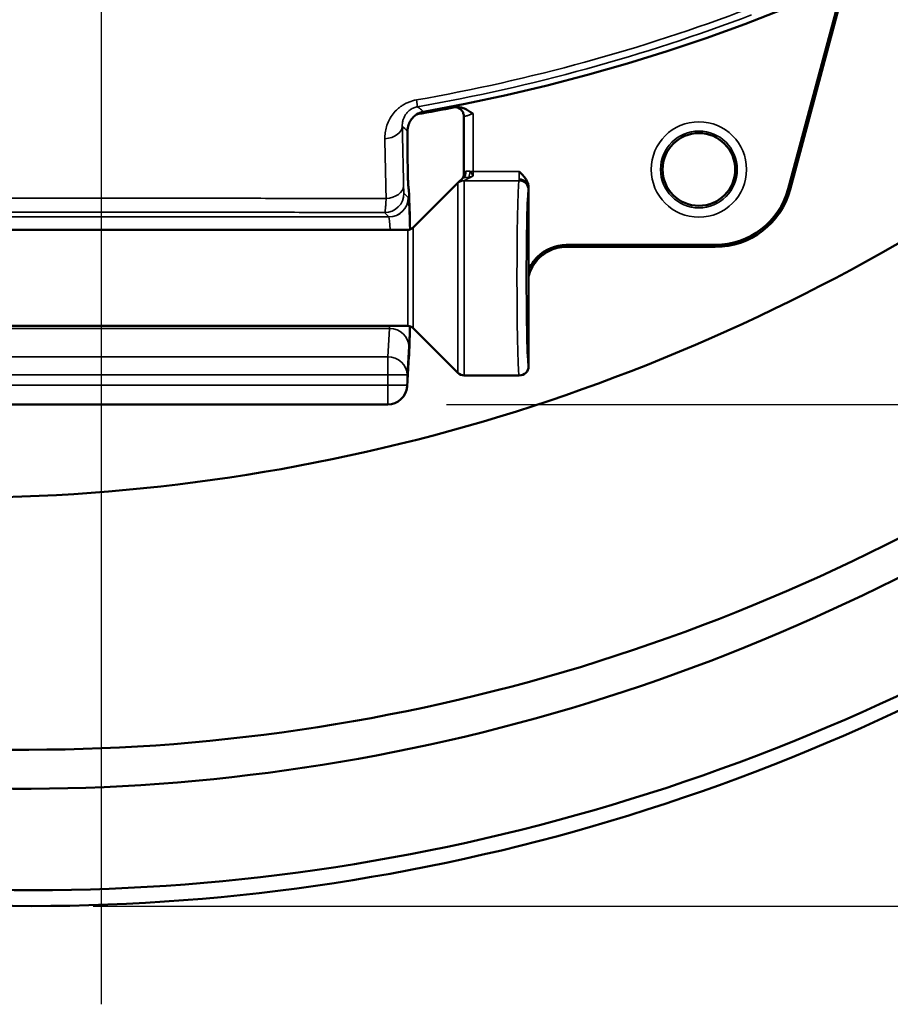
# Model space of a CAD drawing. Units: inches. Extents: x 0.4 to 66.2, y 0.4 to 51.1.
# Drawn here: x 19.3 to 22.1, y 31.5 to 34.6 of the extents above; entities that cross this region are included whole.
import ezdxf

# ---------------------------------------------------------------- set-up
doc = ezdxf.new("R2010")
doc.units = ezdxf.units.IN
doc.header["$LTSCALE"] = 3.030303
doc.header["$MEASUREMENT"] = 0
for name, color, linetype, lineweight in [('Center Mark (ANSI)', 7, 'Continuous', 25), ('Dimension (ANSI)', 7, 'Continuous', 25), ('Visible (ANSI)', 7, 'Continuous', 50), ('Visible Narrow (ANSI)', 7, 'Continuous', 35)]:
    doc.layers.add(name, color=color, linetype=linetype, lineweight=lineweight)
doc.styles.add('Note Text (ANSI)', font='tahoma.ttf')
doc.dimstyles.new('Default (ANSI)', dxfattribs={"dimscale": 3.030303, "dimtxt": 0.15, "dimasz": 0.098425, "dimexe": 0.125, "dimexo": 0.0625, "dimgap": 0.031496, "dimtad": 0, "dimtih": 1, "dimtoh": 1, "dimrnd": 1e-08, "dimzin": 4, "dimdsep": 46, "dimtxsty": 'Note Text (ANSI)', "dimcen": 0.09, "dimdle": 0.393701, "dimclrd": 256, "dimclre": 256, "dimclrt": 256, "dimadec": 0, "dimazin": 1, "dimtfac": 1, "dimtofl": 0, "dimtmove": 0, "dimatfit": 3, "dimfxl": 1, "dimtolj": 1, "dimtzin": 4, "dimlwd": -1, "dimlwe": -1, "dimarcsym": 0})

# ---------------------------------------------------------------- blocks, each defined once
blk = doc.blocks.new('*D15')
at = {"layer": 'Defpoints', "color": 0, "transparency": 16777216}
for p in [(20.3214, 47.0723), (20.4889, 33.4009), (29.2672, 33.4009)]:
    blk.add_point(p, dxfattribs=at)
at = {"layer": 'Dimension (ANSI)', "transparency": 16777216}
for p, q in [((20.5108, 47.0723), (29.646, 47.0723)), ((29.2672, 46.7741), (29.2672, 41.0129)), ((29.2672, 33.6992), (29.2672, 39.4603)), ((20.6783, 33.4009), (29.646, 33.4009))]:
    blk.add_line(p, q, dxfattribs=at)
for points in [[(29.2175, 46.7741), (29.3169, 46.7741), (29.2672, 47.0723)], [(29.2175, 33.6992), (29.3169, 33.6992), (29.2672, 33.4009)]]:
    blk.add_solid(points, dxfattribs=at)
at = {"layer": 'Dimension (ANSI)', "transparency": 16777216, "insert": (29.2672, 40.2366), "char_height": 0.454545, "attachment_point": 5, "style": 'Note Text (ANSI)'}
blk.add_mtext('\\A1; 13.67"\\P[347]', dxfattribs=at)
blk = doc.blocks.new('*D20')
at = {"layer": 'Defpoints', "color": 0, "transparency": 16777216}
for p in [(19.3485, 48.5971), (19.3485, 31.7821), (32.7105, 31.7821)]:
    blk.add_point(p, dxfattribs=at)
at = {"layer": 'Dimension (ANSI)', "transparency": 16777216}
for p, q in [((19.5379, 48.5971), (33.0892, 48.5971)), ((32.7105, 48.2989), (32.7105, 40.9663)), ((32.7105, 32.0804), (32.7105, 39.4129)), ((19.5379, 31.7821), (33.0892, 31.7821))]:
    blk.add_line(p, q, dxfattribs=at)
for points in [[(32.6607, 48.2989), (32.7602, 48.2989), (32.7105, 48.5971)], [(32.6607, 32.0804), (32.7602, 32.0804), (32.7105, 31.7821)]]:
    blk.add_solid(points, dxfattribs=at)
at = {"layer": 'Dimension (ANSI)', "transparency": 16777216, "insert": (32.7105, 40.1896), "char_height": 0.454545, "attachment_point": 5, "style": 'Note Text (ANSI)'}
blk.add_mtext('\\A1; \\fTahoma|b0|i0;\\H0.4545;16.82" DIA\\P[427]', dxfattribs=at)

msp = doc.modelspace()

# ---------------------------------------------------------------- linework, layer by layer
at = {"layer": 'Center Mark (ANSI)', "linetype": 'Continuous'}
msp.add_line((19.5637, 49.1981), (19.5637, 31.4648), dxfattribs=at)
at = {"layer": 'Visible (ANSI)'}
for p, q in [((21.9462, 34.7092), (21.782, 34.0966)), ((21.9525, 34.7075), (21.7883, 34.0949)), ((20.7345, 34.1533), (20.7345, 34.3312)), ((20.553, 34.2718), (20.553, 34.2843)), ((20.553, 34.2718), (20.553, 34.221)), ((20.571, 33.9719), (20.7216, 34.1226)), ((20.9437, 33.8342), (20.9437, 34.1009)), ((20.5533, 33.9646), (18.574, 33.9646)), ((21.5468, 33.9162), (21.0654, 33.9162)), ((21.5468, 33.9096), (21.0654, 33.9096)), ((20.9437, 33.5246), (20.9437, 33.8342)), ((20.5533, 33.6546), (18.574, 33.6546)), ((20.571, 33.6473), (20.7149, 33.5034)), ((20.5574, 33.5558), (20.5513, 33.4595)), ((20.9137, 33.4946), (20.7361, 33.4946)), ((20.4889, 33.4009), (18.6385, 33.4009))]:
    msp.add_line(p, q, dxfattribs=at)
msp.add_circle((21.4937, 34.1596), 0.1173, dxfattribs=at)
for centre, radius, start, end in [((19.5637, 40.1896), 5.9358, 280.09899, 82.11408), ((19.5637, 40.1896), 5.94, 279.88378, 281.08646), ((21.5468, 34.1596), 0.2434, 270, 345), ((21.5468, 34.1596), 0.25, 270, 345), ((20.5533, 33.9896), 0.025, 270, 315), ((20.5533, 33.6296), 0.025, 45, 90), ((20.7361, 33.5246), 0.03, 225, 270), ((20.4889, 33.4634), 0.0625, 270, 356.3827)]:
    msp.add_arc(centre, radius, start, end, dxfattribs=at)
for centre, major_axis, ratio, start_param, end_param in [((20.9137, 34.1013), (-0.03, -0.0001), 0.865699, 3.152732, 4.709785), ((20.9137, 33.5246), (0.0299, 0.0024), 0.999692, 4.631983, 6.202817)]:
    msp.add_ellipse(centre, major_axis=major_axis, ratio=ratio, start_param=start_param, end_param=end_param, dxfattribs=at)
for points, knots in [([(26.7083, 40.1896), (26.7084, 39.4826), (26.629, 38.7506), (26.4613, 38.0306), (26.2962, 37.3217), (26.0454, 36.6252), (25.7177, 35.979), (25.3849, 35.3226), (24.973, 34.7189), (24.5079, 34.1966), (24.0549, 33.688), (23.5521, 33.2568), (23.0294, 32.9117), (22.4928, 32.5576), (21.8976, 32.2695), (21.2675, 32.0746), (20.6471, 31.8827), (19.9933, 31.7818), (19.3393, 31.7821), (18.675, 31.7824), (18.0113, 31.8871), (17.3826, 32.0853), (16.7695, 32.2787), (16.1902, 32.5604), (15.6665, 32.9053), (15.1296, 33.2588), (14.6136, 33.7034), (14.1509, 34.2293), (13.6954, 34.747), (13.2922, 35.3432), (12.9655, 35.9904), (12.6339, 36.6473), (12.3815, 37.356), (12.2175, 38.0769), (12.0571, 38.7818), (11.9809, 39.4974), (11.9805, 40.1896)], [0, 0, 0, 0, 0.0842, 0.0842, 0.0842, 0.167106, 0.167106, 0.167106, 0.251322, 0.251322, 0.251322, 0.333333, 0.333333, 0.333333, 0.417512, 0.417512, 0.417512, 0.50039, 0.50039, 0.50039, 0.584564, 0.584564, 0.584564, 0.666667, 0.666667, 0.666667, 0.750829, 0.750829, 0.750829, 0.833671, 0.833671, 0.833671, 0.917772, 0.917772, 0.917772, 1, 1, 1, 1]), ([(26.6991, 40.1896), (26.6994, 39.487), (26.6201, 38.7593), (26.4525, 38.0432), (26.2873, 37.3381), (26.0363, 36.6451), (25.7082, 36.0022), (25.3751, 35.3493), (24.9629, 34.7489), (24.4974, 34.2296), (24.0482, 33.7285), (23.5502, 33.3031), (23.0325, 32.962), (22.4966, 32.6089), (21.9019, 32.3213), (21.2721, 32.1265), (20.652, 31.9347), (19.9984, 31.8334), (19.3446, 31.833), (18.6807, 31.8326), (18.0173, 31.9362), (17.3891, 32.1332), (16.7799, 32.3243), (16.2042, 32.6024), (15.6834, 32.9431), (15.1467, 33.2943), (14.6306, 33.7364), (14.1677, 34.2597), (13.7121, 34.7748), (13.3086, 35.3683), (12.9817, 36.0128), (12.6502, 36.6665), (12.3978, 37.3718), (12.2335, 38.0894), (12.0731, 38.7899), (11.9964, 39.5013), (11.9952, 40.1896)], [0, 0, 0, 0, 0.084382, 0.084382, 0.084382, 0.167488, 0.167488, 0.167488, 0.251893, 0.251893, 0.251893, 0.333333, 0.333333, 0.333333, 0.417636, 0.417636, 0.417636, 0.500638, 0.500638, 0.500638, 0.584927, 0.584927, 0.584927, 0.666667, 0.666667, 0.666667, 0.750913, 0.750913, 0.750913, 0.833827, 0.833827, 0.833827, 0.917921, 0.917921, 0.917921, 1, 1, 1, 1]), ([(26.3333, 40.1896), (26.3341, 39.5081), (26.2573, 38.8019), (26.0943, 38.1075), (25.9337, 37.4236), (25.6895, 36.752), (25.3705, 36.1302), (25.0466, 35.4986), (24.6459, 34.9192), (24.1942, 34.4199), (23.7764, 33.9581), (23.3157, 33.5648), (22.8372, 33.2473), (22.3205, 32.9045), (21.7464, 32.6257), (21.1383, 32.4381), (20.5396, 32.2533), (19.9086, 32.1574), (19.2779, 32.1605), (18.6374, 32.1636), (17.9982, 32.2687), (17.3939, 32.4648), (16.8316, 32.6473), (16.3, 32.9079), (15.8176, 33.225), (15.2996, 33.5655), (14.8015, 33.9952), (14.3555, 34.5045), (13.9166, 35.0056), (13.5288, 35.5836), (13.2158, 36.2109), (12.8984, 36.8471), (12.6584, 37.5333), (12.5043, 38.2305), (12.3597, 38.8844), (12.2903, 39.5474), (12.2888, 40.1896)], [0, 0, 0, 0, 0.085256, 0.085256, 0.085256, 0.169215, 0.169215, 0.169215, 0.254483, 0.254483, 0.254483, 0.333333, 0.333333, 0.333333, 0.418484, 0.418484, 0.418484, 0.502313, 0.502313, 0.502313, 0.587443, 0.587443, 0.587443, 0.666667, 0.666667, 0.666667, 0.751742, 0.751742, 0.751742, 0.835461, 0.835461, 0.835461, 0.920365, 0.920365, 0.920365, 1, 1, 1, 1]), ([(25.4614, 39.5199), (25.4428, 39.1339), (25.3925, 38.7411), (25.3081, 38.3506), (25.1761, 37.7407), (24.9605, 37.1376), (24.6694, 36.5793), (24.3753, 36.0153), (24.0048, 35.4979), (23.5827, 35.0545), (23.2743, 34.7305), (22.9388, 34.4457), (22.588, 34.204), (22.1154, 33.8785), (21.5816, 33.6048), (21.01, 33.4132), (20.4483, 33.2251), (19.8508, 33.1169), (19.2504, 33.102), (18.6421, 33.087), (18.0318, 33.1678), (17.4534, 33.337), (16.9839, 33.4744), (16.5354, 33.6693), (16.1203, 33.9101), (15.6155, 34.2029), (15.1224, 34.5817), (14.6757, 35.0394), (14.2369, 35.4891), (13.8437, 36.0148), (13.522, 36.5915), (13.1981, 37.1721), (12.9471, 37.8036), (12.7789, 38.4504), (12.629, 39.0265), (12.5444, 39.6142), (12.5199, 40.1896)], [0.0332194, 0.0332194, 0.0332194, 0.0332194, 0.0899164, 0.0899164, 0.0899164, 0.1784948, 0.1784948, 0.1784948, 0.2679645, 0.2679645, 0.2679645, 0.3333333, 0.3333333, 0.3333333, 0.4213692, 0.4213692, 0.4213692, 0.5078664, 0.5078664, 0.5078664, 0.5955141, 0.5955141, 0.5955141, 0.6666667, 0.6666667, 0.6666667, 0.7531996, 0.7531996, 0.7531996, 0.8382098, 0.8382098, 0.8382098, 0.9237793, 0.9237793, 0.9237793, 1, 1, 1, 1]), ([(26.2114, 40.1896), (26.2156, 39.5132), (26.1424, 38.8123), (25.9829, 38.1236), (25.8261, 37.4463), (25.5857, 36.7818), (25.2708, 36.1674), (24.9516, 35.5445), (24.5561, 34.9739), (24.1098, 34.4832), (23.7056, 34.0387), (23.2603, 33.6596), (22.7974, 33.3527), (22.2861, 33.0137), (21.7173, 32.7387), (21.1143, 32.5547), (20.5215, 32.3737), (19.8962, 32.2811), (19.2712, 32.2867), (19.0764, 32.2884), (18.8816, 32.2997), (18.6879, 32.32)], [0, 0, 0, 0, 0.0858421, 0.0858421, 0.0858421, 0.1702518, 0.1702518, 0.1702518, 0.2558228, 0.2558228, 0.2558228, 0.3333333, 0.3333333, 0.3333333, 0.4189458, 0.4189458, 0.4189458, 0.5031145, 0.5031145, 0.5031145, 0.529356, 0.529356, 0.529356, 0.529356]), ([(20.7059, 34.3605), (20.7089, 34.3611), (20.7119, 34.3613), (20.7231, 34.361), (20.7307, 34.3586), (20.7459, 34.352), (20.7543, 34.3464), (20.7635, 34.3406), (20.7642, 34.3402), (20.7645, 34.34)], [0, 0, 0, 0, 0.0231158, 0.0231158, 0.0855186, 0.0855186, 0.1769195, 0.1769195, 0.1800901, 0.1800901, 0.1800901, 0.1800901]), ([(20.7345, 34.3312), (20.7345, 34.3344), (20.7339, 34.3377), (20.7319, 34.3438), (20.7304, 34.3467), (20.7265, 34.3517), (20.7242, 34.354), (20.7204, 34.3566), (20.719, 34.3573), (20.7165, 34.3586), (20.7152, 34.3591), (20.7129, 34.3598), (20.712, 34.3601), (20.7104, 34.3604), (20.7098, 34.3605), (20.7085, 34.3607), (20.7079, 34.3607), (20.7074, 34.3607), (20.7074, 34.3607), (20.7074, 34.3607)], [0, 0, 0, 0, 0.0247562, 0.0247562, 0.0491314, 0.0491314, 0.0734821, 0.0734821, 0.0852647, 0.0852647, 0.0962176, 0.0962176, 0.1049523, 0.1049523, 0.1110268, 0.1110268, 0.1203249, 0.1203249, 0.1204427, 0.1204427, 0.1204427, 0.1204427]), ([(20.553, 34.2843), (20.553, 34.2907), (20.554, 34.2971), (20.5579, 34.3094), (20.5608, 34.3152), (20.5693, 34.3271), (20.5752, 34.3327), (20.5883, 34.341), (20.5958, 34.3442), (20.6045, 34.3458)], [-0.2604802, -0.2604802, -0.2604802, -0.2604802, -0.2009274, -0.2009274, -0.1416851, -0.1416851, -0.0675101, -0.0675101, 0, 0, 0, 0]), ([(20.553, 34.221), (20.553, 34.208), (20.5531, 34.1948), (20.5533, 34.1702), (20.5534, 34.1585), (20.5538, 34.138), (20.5541, 34.1289), (20.5545, 34.1184), (20.5546, 34.1154), (20.5548, 34.1107), (20.5549, 34.1089), (20.5551, 34.1069), (20.5551, 34.1064), (20.5552, 34.1063), (20.5552, 34.1063), (20.5552, 34.1063)], [0, 0, 0, 0, 0.0992176, 0.0992176, 0.1976569, 0.1976569, 0.2950814, 0.2950814, 0.3413176, 0.3413176, 0.3833782, 0.3833782, 0.4107269, 0.4107269, 0.4141446, 0.4141446, 0.4141446, 0.4141446]), ([(20.7304, 34.1311), (20.7304, 34.1312), (20.7304, 34.1312), (20.7307, 34.1315), (20.731, 34.132), (20.7316, 34.1331), (20.7319, 34.1336), (20.7326, 34.135), (20.7329, 34.1359), (20.7336, 34.138), (20.734, 34.1393), (20.7344, 34.1419), (20.7345, 34.1431), (20.7345, 34.1444)], [0.02145583, 0.02145583, 0.02145583, 0.02145583, 0.02282126, 0.02282126, 0.03094238, 0.03094238, 0.03756701, 0.03756701, 0.04521078, 0.04521078, 0.05609727, 0.05609727, 0.06565666, 0.06565666, 0.06565666, 0.06565666]), ([(20.9436, 34.1027), (20.9434, 34.1073), (20.9424, 34.1118), (20.939, 34.1211), (20.9366, 34.1257), (20.9278, 34.1386), (20.9202, 34.146), (20.9129, 34.1533)], [0.0286234, 0.0286234, 0.0286234, 0.0286234, 0.25, 0.25, 0.5, 0.5, 1, 1, 1, 1]), ([(20.5549, 34.1079), (20.556, 34.1013), (20.5564, 34.0963), (20.5578, 34.0784), (20.5584, 34.0639), (20.5598, 34.0246), (20.5604, 33.9981), (20.5609, 33.9678), (20.5609, 33.9668), (20.561, 33.9658)], [0, 0, 0, 0, 0.135626, 0.135626, 0.3600207, 0.3600207, 0.6228042, 0.6228042, 0.6314221, 0.6314221, 0.6314221, 0.6314221]), ([(20.9437, 33.8342), (20.9503, 33.8504), (20.96, 33.8653), (20.9968, 33.902), (21.031, 33.9162), (21.0654, 33.9162)], [4.712389, 4.712389, 4.712389, 4.712389, 5.111337, 5.111337, 5.896735, 5.896735, 5.896735, 5.896735]), ([(21.0654, 33.9096), (21.0564, 33.9096), (21.0467, 33.9087), (21.0269, 33.9039), (21.0178, 33.9006), (20.9965, 33.8898), (20.9859, 33.8818), (20.9686, 33.8646), (20.9605, 33.8541), (20.9495, 33.8324), (20.9461, 33.8232), (20.9438, 33.8134), (20.9437, 33.8132), (20.9437, 33.8129)], [0.000001, 0.000001, 0.000001, 0.000001, 0.0686069, 0.0686069, 0.132443, 0.132443, 0.2230904, 0.2230904, 0.3094603, 0.3094603, 0.3681992, 0.3681992, 0.3697581, 0.3697581, 0.3697581, 0.3697581]), ([(20.5606, 33.6535), (20.5604, 33.6449), (20.5603, 33.6366), (20.5595, 33.6061), (20.5589, 33.5865), (20.5579, 33.5655), (20.5576, 33.5604), (20.5574, 33.5558)], [1.4680825, 1.4680825, 1.4680825, 1.4680825, 1.5484271, 1.5484271, 1.7806353, 1.7806353, 1.8648777, 1.8648777, 1.8648777, 1.8648777])]:
    msp.add_open_spline(points, degree=3, knots=knots, dxfattribs=at)
for points in [[(20.7345, 34.3312), (20.7345, 34.3312), (20.7345, 34.3312), (20.7345, 34.3312)], [(20.553, 34.2718), (20.553, 34.2718), (20.553, 34.2718), (20.553, 34.2718)], [(20.7345, 34.1444), (20.7345, 34.1474), (20.7345, 34.1503), (20.7345, 34.1533)], [(20.7345, 34.1444), (20.7345, 34.1444), (20.7345, 34.1444), (20.7345, 34.1444)], [(20.7216, 34.1226), (20.7242, 34.1251), (20.7271, 34.1279), (20.7302, 34.1309)], [(20.7302, 34.1309), (20.7304, 34.1311), (20.7306, 34.1313), (20.7308, 34.1316)], [(20.7302, 34.1309), (20.7302, 34.1309), (20.7302, 34.1309), (20.7302, 34.1309)], [(20.7304, 34.1311), (20.7304, 34.1311), (20.7304, 34.1311), (20.7304, 34.1311)], [(20.9436, 34.1027), (20.9436, 34.1026), (20.9436, 34.1025), (20.9437, 34.1024)], [(20.9436, 34.1025), (20.9436, 34.1025), (20.9436, 34.1025), (20.9436, 34.1025)], [(20.9437, 34.1009), (20.9437, 34.1012), (20.9437, 34.1015), (20.9437, 34.1017)]]:
    msp.add_open_spline(points, degree=3, dxfattribs=at)
at = {"layer": 'Visible Narrow (ANSI)'}
for p, q in [((20.5852, 34.3621), (20.5814, 34.3841)), ((20.6045, 34.3458), (20.6045, 34.3458)), ((20.7645, 34.34), (20.7645, 34.1533)), ((20.553, 34.2843), (20.553, 34.2843)), ((20.553, 34.221), (20.553, 34.2843)), ((20.553, 34.221), (20.553, 34.221)), ((20.7345, 34.1533), (20.7412, 34.1533)), ((20.755, 34.1533), (20.7645, 34.1533)), ((20.7645, 34.1533), (20.9129, 34.1533)), ((20.7149, 33.5034), (20.7149, 34.1147)), ((20.7361, 34.1234), (20.7361, 33.4946)), ((20.913, 34.1234), (20.7361, 34.1234)), ((20.5413, 34.0829), (20.5551, 34.0689)), ((21.782, 34.0966), (21.7883, 34.0949)), ((20.4926, 34.0065), (20.4789, 34.0205)), ((20.4928, 34.0062), (18.6345, 34.0062)), ((18.6348, 34.0065), (20.4926, 34.0065)), ((20.5533, 33.9646), (20.5533, 33.6546)), ((20.571, 33.6473), (20.571, 33.9719)), ((21.0654, 33.9162), (21.0654, 33.9096)), ((21.5468, 33.9096), (21.5468, 33.9162)), ((20.4947, 33.6464), (18.6327, 33.6464)), ((20.4889, 33.555), (20.4947, 33.6464)), ((20.5571, 33.5887), (20.5514, 33.4972)), ((18.6385, 33.555), (20.4889, 33.555)), ((20.4889, 33.4972), (20.4889, 33.555)), ((20.5514, 33.4634), (20.5575, 33.5598)), ((20.4889, 33.4972), (18.6385, 33.4972)), ((20.4889, 33.4634), (20.4889, 33.4972)), ((20.5514, 33.4972), (20.4889, 33.4972)), ((20.5514, 33.4972), (20.5514, 33.4634)), ((18.6385, 33.4634), (20.4889, 33.4634)), ((20.4889, 33.4634), (20.4889, 33.4009)), ((20.5514, 33.4634), (20.4889, 33.4634))]:
    msp.add_line(p, q, dxfattribs=at)
for radius in [0.154, 0.124, 0.1174]:
    msp.add_circle((21.4937, 34.1596), radius, dxfattribs=at)
for radius, start, end in [(5.9358, 280.09899, 82.11312), (5.8941, 279.94288, 290.78872), (5.9164, 279.94288, 290.78872)]:
    msp.add_arc((19.5637, 40.1896), radius, start, end, dxfattribs=at)
for centre, major_axis, ratio, start_param, end_param in [((20.4734, 34.2986), (0.0625, 0.0014), 0.639517, 4.796729, 6.249129), ((20.5563, 34.221), (0, -0.125), 0.026186, 4.712389, 6.128726), ((20.7123, 34.1483), (0.0185, -0.0168), 0.88885, 0, 0.750205), ((20.7218, 34.1533), (-0.0057, 0.0243), 0.768025, 3.554887, 4.534675), ((20.7471, 34.1533), (0.003, 0.0248), 0.314674, 3.901427, 4.750467), ((20.7629, 34.1533), (0, -0.03), 0.052372, 1.022523, 1.570796), ((20.9145, 34.1533), (0, -0.03), 0.052372, 4.712389, 5.759587), ((20.4776, 34.1057), (0.0625, 0.0014), 0.639719, 4.794093, 6.249121), ((20.4933, 34.0975), (0.0616, 0.0104), 0.987764, 6.114537, 6.261281), ((20.7361, 34.0935), (0.03, 0), 0.996212, 1.570796, 2.356194), ((20.9137, 33.8096), (0, 0.315), 0.023692, 0.087066, 3.141593), ((20.9129, 34.1533), (0, 0.03), 0.052372, 3.228659, 3.665191), ((20.913, 34.0935), (0.0287, -0.0086), 0.995873, 0.292595, 1.861115), ((20.4789, 34.0829), (0.0446, 0.0437), 0.999301, 3.937649, 5.507745), ((20.5546, 33.8196), (0, -0.2812), 0.026186, 2.117373, 2.987133), ((20.9437, 33.8096), (0, -0.285), 0.026186, 3.228659, 6.285941), ((20.9429, 34.1533), (0, -0.06), 0.026186, 0.087066, 0.534971), ((20.4926, 34.0689), (0.0446, 0.0437), 0.999301, 3.937649, 5.507745), ((20.4928, 34.0684), (0.0605, 0.0157), 0.994579, 4.460556, 6.028716), ((20.555, 33.944), (0, -0.125), 0.026186, 3.040714, 3.114868), ((20.5546, 33.8196), (0, -0.25), 0.026186, 2.193924, 3.040714), ((20.4925, 33.944), (0, 0.0625), 0.052372, 6.182307, 6.25646), ((20.4922, 33.8196), (0, 0.1875), 0.034915, 5.596471, 6.182307), ((20.4922, 33.8196), (0, 0.1875), 0.034915, 3.534292, 3.636527), ((20.4947, 33.5887), (0.0624, -0.0039), 0.923609, 0.068341, 1.629119), ((20.5546, 33.8196), (0, -0.25), 0.026186, 0.392699, 0.845796), ((20.5546, 33.8196), (0, -0.2812), 0.026186, 0.392699, 0.939128), ((20.4889, 33.4972), (0.0624, -0.0039), 0.923609, 0.068341, 1.629119), ((20.495, 33.5598), (0.0624, -0.0039), 0.923609, 0, 0.068341), ((20.4889, 33.4634), (0.0624, -0.0039), 0.923609, 0, 0.068341)]:
    msp.add_ellipse(centre, major_axis=major_axis, ratio=ratio, start_param=start_param, end_param=end_param, dxfattribs=at)
for points, knots in [([(20.4795, 34.2589), (20.4794, 34.2654), (20.4798, 34.2719), (20.4806, 34.2783), (20.4815, 34.2848), (20.4829, 34.2913), (20.4847, 34.2976), (20.4866, 34.304), (20.489, 34.3103), (20.492, 34.3165), (20.495, 34.3227), (20.4986, 34.3288), (20.5028, 34.3347), (20.507, 34.3405), (20.5118, 34.3461), (20.5172, 34.3514), (20.5199, 34.3541), (20.5228, 34.3566), (20.5259, 34.3591), (20.5289, 34.3615), (20.5321, 34.3638), (20.5355, 34.366), (20.5388, 34.3682), (20.5423, 34.3702), (20.5459, 34.3721), (20.5496, 34.374), (20.5534, 34.3757), (20.5572, 34.3773), (20.5649, 34.3803), (20.573, 34.3826), (20.5814, 34.3841)], [0, 0, 0, 0, 0.124621, 0.124621, 0.124621, 0.249345, 0.249345, 0.249345, 0.374122, 0.374122, 0.374122, 0.498995, 0.498995, 0.498995, 0.624009, 0.624009, 0.624009, 0.686603, 0.686603, 0.686603, 0.749191, 0.749191, 0.749191, 0.811813, 0.811813, 0.811813, 0.874543, 0.874543, 0.874543, 1, 1, 1, 1]), ([(20.5852, 34.3621), (20.581, 34.3614), (20.577, 34.3602), (20.5733, 34.3587), (20.5722, 34.3583), (20.5711, 34.3578), (20.5701, 34.3573), (20.5692, 34.3569), (20.5685, 34.3565), (20.5677, 34.3561), (20.5658, 34.3551), (20.5641, 34.3541), (20.5625, 34.353), (20.5611, 34.352), (20.5597, 34.351), (20.5584, 34.35), (20.5582, 34.3498), (20.558, 34.3497), (20.5578, 34.3495), (20.5563, 34.3482), (20.5549, 34.3469), (20.5536, 34.3456), (20.5523, 34.3443), (20.5511, 34.343), (20.55, 34.3417), (20.5488, 34.3402), (20.5476, 34.3387), (20.5466, 34.3372), (20.5457, 34.3358), (20.5448, 34.3344), (20.5441, 34.333), (20.5431, 34.3313), (20.5422, 34.3296), (20.5414, 34.3279), (20.54, 34.3247), (20.5389, 34.3215), (20.538, 34.3183), (20.5378, 34.3174), (20.5376, 34.3166), (20.5374, 34.3157), (20.5369, 34.3133), (20.5365, 34.3109), (20.5362, 34.3085), (20.5359, 34.3052), (20.5358, 34.3019), (20.5359, 34.2986)], [0, 0, 0, 0, 0.096663, 0.096663, 0.096663, 0.125, 0.125, 0.125, 0.147286, 0.147286, 0.147286, 0.200764, 0.200764, 0.200764, 0.25, 0.25, 0.25, 0.257029, 0.257029, 0.257029, 0.315903, 0.315903, 0.315903, 0.375, 0.375, 0.375, 0.440814, 0.440814, 0.440814, 0.5, 0.5, 0.5, 0.573619, 0.573619, 0.573619, 0.711975, 0.711975, 0.711975, 0.75, 0.75, 0.75, 0.854568, 0.854568, 0.854568, 1, 1, 1, 1]), ([(20.5852, 34.3621), (20.5861, 34.3614), (20.5869, 34.3607), (20.5877, 34.36), (20.5921, 34.3563), (20.5964, 34.3526), (20.6007, 34.349), (20.602, 34.3479), (20.6033, 34.3468), (20.6045, 34.3458)], [0.00071529, 0.00071529, 0.00071529, 0.00071529, 0.003175, 0.003175, 0.003175, 0.015875, 0.015875, 0.015875, 0.01959491, 0.01959491, 0.01959491, 0.01959491]), ([(20.553, 34.2843), (20.553, 34.2879), (20.5533, 34.2916), (20.5539, 34.2951), (20.5546, 34.2987), (20.5555, 34.3022), (20.5567, 34.3056), (20.5574, 34.3073), (20.5581, 34.309), (20.5588, 34.3107), (20.5596, 34.3123), (20.5604, 34.3139), (20.5613, 34.3155), (20.5632, 34.3186), (20.5652, 34.3216), (20.5676, 34.3244), (20.5687, 34.3258), (20.57, 34.3271), (20.5713, 34.3284), (20.5725, 34.3297), (20.5739, 34.3309), (20.5753, 34.3321), (20.578, 34.3344), (20.581, 34.3365), (20.5842, 34.3383), (20.5857, 34.3393), (20.5874, 34.3401), (20.589, 34.3409), (20.5907, 34.3416), (20.5923, 34.3423), (20.594, 34.3429), (20.5974, 34.3442), (20.6009, 34.3451), (20.6045, 34.3458)], [0, 0, 0, 0, 0.125045, 0.125045, 0.125045, 0.25, 0.25, 0.25, 0.31255, 0.31255, 0.31255, 0.375066, 0.375066, 0.375066, 0.5, 0.5, 0.5, 0.562476, 0.562476, 0.562476, 0.625031, 0.625031, 0.625031, 0.749954, 0.749954, 0.749954, 0.812338, 0.812338, 0.812338, 0.874858, 0.874858, 0.874858, 1, 1, 1, 1]), ([(20.7645, 34.34), (20.7606, 34.3384), (20.7569, 34.337), (20.7532, 34.3356), (20.7496, 34.3343), (20.7462, 34.3332), (20.7434, 34.3324), (20.7405, 34.3316), (20.7382, 34.331), (20.7367, 34.3308), (20.7352, 34.3307), (20.7345, 34.3308), (20.7345, 34.3312)], [0, 0, 0, 0, 0.25, 0.25, 0.25, 0.5, 0.5, 0.5, 0.75, 0.75, 0.75, 0.9841111, 0.9841111, 0.9841111, 0.9841111]), ([(20.4836, 34.066), (20.4829, 34.098), (20.4822, 34.13), (20.4816, 34.1621), (20.4809, 34.1943), (20.4802, 34.2266), (20.4795, 34.2589)], [0, 0, 0, 0, 0.003175, 0.003175, 0.003175, 0.006375361, 0.006375361, 0.006375361, 0.006375361]), ([(20.7503, 34.1347), (20.7472, 34.1342), (20.7442, 34.1338), (20.7414, 34.1336), (20.7387, 34.1333), (20.7363, 34.1331), (20.7345, 34.1328)], [0, 0, 0, 0, 0.5, 0.5, 0.5, 1, 1, 1, 1]), ([(20.736, 34.1473), (20.7366, 34.1485), (20.7373, 34.1495), (20.7381, 34.1505), (20.739, 34.1515), (20.74, 34.1525), (20.7412, 34.1533)], [0, 0, 0, 0, 0.502717, 0.502717, 0.502717, 1, 1, 1, 1]), ([(20.7642, 34.1377), (20.7612, 34.1362), (20.7583, 34.1348), (20.7554, 34.1334), (20.755, 34.1332), (20.7546, 34.1331), (20.7542, 34.1329), (20.7532, 34.1324), (20.7521, 34.1319), (20.7511, 34.1314), (20.7504, 34.131), (20.7497, 34.1307), (20.749, 34.1304), (20.7487, 34.1302), (20.7484, 34.13), (20.748, 34.1299), (20.7477, 34.1297), (20.7473, 34.1296), (20.747, 34.1294), (20.7464, 34.1291), (20.7458, 34.1288), (20.7452, 34.1285), (20.7445, 34.1282), (20.7438, 34.1278), (20.7431, 34.1275), (20.7425, 34.1272), (20.7419, 34.1269), (20.7414, 34.1266), (20.7408, 34.1263), (20.7402, 34.126), (20.7397, 34.1257), (20.7393, 34.1255), (20.739, 34.1253), (20.7386, 34.1252), (20.7371, 34.1243), (20.7361, 34.1237), (20.7361, 34.1234)], [0, 0, 0, 0, 0.25, 0.25, 0.25, 0.28451, 0.28451, 0.28451, 0.375, 0.375, 0.375, 0.4375, 0.4375, 0.4375, 0.46875, 0.46875, 0.46875, 0.5, 0.5, 0.5, 0.55641, 0.55641, 0.55641, 0.625, 0.625, 0.625, 0.6875, 0.6875, 0.6875, 0.75, 0.75, 0.75, 0.796936, 0.796936, 0.796936, 1, 1, 1, 1]), ([(20.7412, 34.1533), (20.7421, 34.1537), (20.743, 34.154), (20.7441, 34.1542), (20.7451, 34.1543), (20.7462, 34.1544), (20.7474, 34.1544), (20.7486, 34.1544), (20.7498, 34.1542), (20.7511, 34.1541), (20.7523, 34.1539), (20.7536, 34.1536), (20.755, 34.1533)], [0, 0, 0, 0, 0.25, 0.25, 0.25, 0.5, 0.5, 0.5, 0.75, 0.75, 0.75, 1, 1, 1, 1]), ([(20.7503, 34.1347), (20.7503, 34.1347), (20.7504, 34.1347), (20.7504, 34.1347), (20.7551, 34.1355), (20.7597, 34.1366), (20.7642, 34.1377)], [0, 0, 0, 0, 0.012197, 0.012197, 0.012197, 1, 1, 1, 1]), ([(20.755, 34.1533), (20.7572, 34.1512), (20.7589, 34.1484), (20.7617, 34.1429), (20.763, 34.1402), (20.7642, 34.1377)], [0, 0, 0, 0, 0.5, 0.5, 1, 1, 1, 1]), ([(20.5401, 34.1057), (20.5402, 34.1022), (20.5403, 34.0991), (20.5404, 34.0964), (20.5404, 34.0936), (20.5405, 34.0912), (20.5407, 34.0893), (20.5408, 34.0873), (20.5409, 34.0858), (20.541, 34.0847), (20.5411, 34.0837), (20.5412, 34.0831), (20.5413, 34.0829)], [0, 0, 0, 0, 0.25, 0.25, 0.25, 0.5, 0.5, 0.5, 0.750095, 0.750095, 0.750095, 1, 1, 1, 1]), ([(20.7149, 34.1147), (20.7149, 34.115), (20.7153, 34.1156), (20.716, 34.1166), (20.7164, 34.117), (20.7169, 34.1176), (20.7174, 34.1182), (20.7179, 34.1188), (20.7185, 34.1194), (20.7192, 34.1201), (20.7199, 34.1208), (20.7206, 34.1215), (20.7214, 34.1223), (20.7215, 34.1224), (20.7216, 34.1225), (20.7216, 34.1226)], [0, 0, 0, 0, 0.25, 0.25, 0.25, 0.3796222, 0.3796222, 0.3796222, 0.5, 0.5, 0.5, 0.625, 0.625, 0.625, 0.6367598, 0.6367598, 0.6367598, 0.6367598]), ([(20.7302, 34.1309), (20.7306, 34.1313), (20.7311, 34.1316), (20.7317, 34.1319), (20.7325, 34.1323), (20.7334, 34.1326), (20.7345, 34.1328)], [0.0900173, 0.0900173, 0.0900173, 0.0900173, 0.5034106, 0.5034106, 0.5034106, 1, 1, 1, 1]), ([(18.6438, 34.066), (18.7151, 34.0661), (18.7865, 34.0662), (18.8581, 34.0663), (18.936, 34.0664), (19.014, 34.0664), (19.092, 34.0665), (19.0957, 34.0665), (19.0993, 34.0665), (19.103, 34.0665), (19.1777, 34.0665), (19.2524, 34.0666), (19.3272, 34.0666), (19.3665, 34.0666), (19.4059, 34.0666), (19.4453, 34.0666), (19.4846, 34.0667), (19.524, 34.0667), (19.5634, 34.0667), (19.6029, 34.0667), (19.6425, 34.0667), (19.6821, 34.0666), (19.7215, 34.0666), (19.7608, 34.0666), (19.8002, 34.0666), (19.875, 34.0666), (19.9498, 34.0665), (20.0244, 34.0665), (20.0281, 34.0665), (20.0317, 34.0665), (20.0354, 34.0665), (20.1135, 34.0664), (20.1914, 34.0664), (20.2693, 34.0663), (20.3408, 34.0662), (20.4122, 34.0661), (20.4836, 34.066)], [0, 0, 0, 0, 0.116784, 0.116784, 0.116784, 0.243977, 0.243977, 0.243977, 0.25, 0.25, 0.25, 0.371788, 0.371788, 0.371788, 0.435906, 0.435906, 0.435906, 0.5, 0.5, 0.5, 0.564328, 0.564328, 0.564328, 0.628343, 0.628343, 0.628343, 0.75, 0.75, 0.75, 0.755952, 0.755952, 0.755952, 0.883151, 0.883151, 0.883151, 1, 1, 1, 1]), ([(20.4789, 34.0205), (20.4793, 34.0207), (20.4798, 34.0219), (20.4806, 34.0262), (20.4811, 34.0292), (20.4819, 34.037), (20.4823, 34.0418), (20.483, 34.0528), (20.4833, 34.059), (20.4836, 34.066)], [0, 0, 0, 0, 0.25, 0.25, 0.5, 0.5, 0.75, 0.75, 1, 1, 1, 1]), ([(20.4789, 34.0205), (20.4059, 34.0207), (20.333, 34.0209), (20.2601, 34.0211), (20.1831, 34.0213), (20.1062, 34.0215), (20.0292, 34.0216), (19.9519, 34.0218), (19.8745, 34.0219), (19.7971, 34.0219), (19.7583, 34.022), (19.7194, 34.022), (19.6806, 34.022), (19.6416, 34.022), (19.6026, 34.022), (19.5637, 34.022), (19.5247, 34.022), (19.4858, 34.022), (19.4468, 34.022), (19.4079, 34.022), (19.3691, 34.022), (19.3303, 34.0219), (19.2529, 34.0219), (19.1755, 34.0218), (19.0981, 34.0216), (19.0212, 34.0215), (18.9442, 34.0213), (18.8673, 34.0211), (18.7944, 34.0209), (18.7214, 34.0207), (18.6485, 34.0205)], [0, 0, 0, 0, 0.11954, 0.11954, 0.11954, 0.245702, 0.245702, 0.245702, 0.37253, 0.37253, 0.37253, 0.436186, 0.436186, 0.436186, 0.5, 0.5, 0.5, 0.563814, 0.563814, 0.563814, 0.62747, 0.62747, 0.62747, 0.754298, 0.754298, 0.754298, 0.88046, 0.88046, 0.88046, 1, 1, 1, 1])]:
    msp.add_open_spline(points, degree=3, knots=knots, dxfattribs=at)
for points in [[(20.553, 34.2843), (20.5473, 34.289), (20.5416, 34.2938), (20.5359, 34.2986)], [(20.5359, 34.2986), (20.5373, 34.2343), (20.5387, 34.17), (20.5401, 34.1057)], [(20.7345, 34.1444), (20.7345, 34.1445), (20.7351, 34.1454), (20.736, 34.1473)]]:
    msp.add_open_spline(points, degree=3, dxfattribs=at)

# ---------------------------------------------------------------- dimensions: what is measured, and where the dimension line sits
at = {"layer": 'Dimension (ANSI)'}
for base, p1, p2, text, picture, middle in [((32.71046, 31.78211), (19.34849, 48.59714), (19.34849, 31.78211), ' \\fTahoma|b0|i0;\\H0.4545;<>" DIA\\X[427]', '*D20', (32.71046, 40.18962)), ((29.2672, 33.4009), (20.3214, 47.0723), (20.4889, 33.4009), ' <>"\\X[347]', '*D15', (29.2672, 40.2366))]:
    dim = msp.add_linear_dim(base=base, p1=p1, p2=p2, angle=90, text=text, dimstyle='Default (ANSI)', override={"dimgap": 0.031496, "dimdec": 2, "dimpost": '\\X', "dimtol": 0, "dimlim": 0, "dimtp": 0, "dimtm": 0, "dimtdec": 2, "dimatfit": 1}, dxfattribs=at)
    dim.commit()
    dim.dimension.update_dxf_attribs({"geometry": picture, "text_midpoint": middle, "dimtype": 160})

doc.saveas('drawing.dxf')
